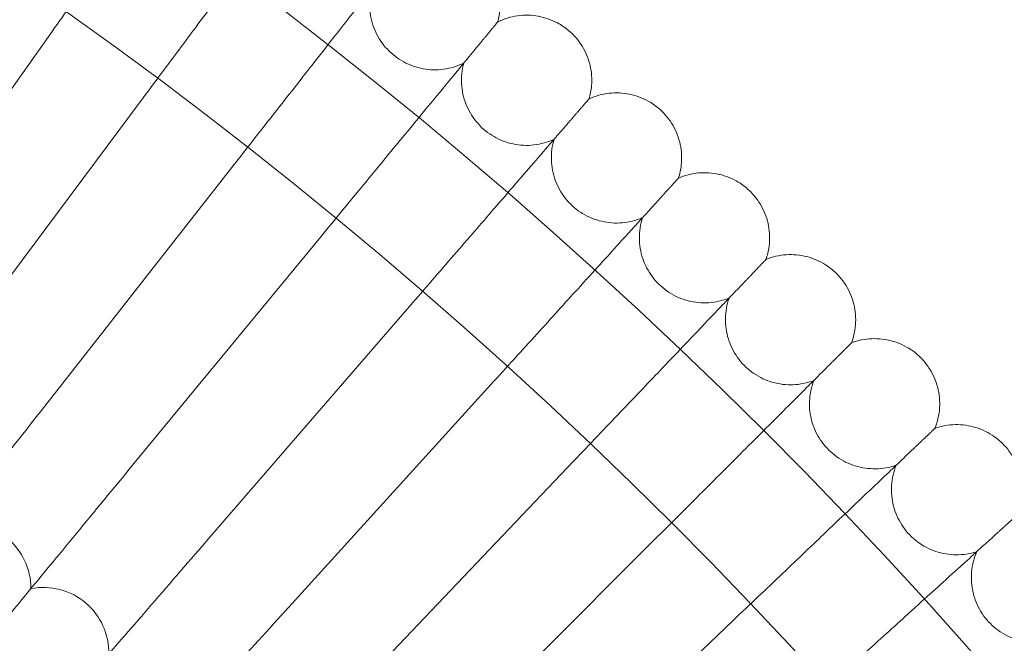
# Model space of a CAD drawing. Units: millimetres. Extents: x 6860 to 13366, y -3722 to 3778.
# Drawn here: x 12177 to 12298, y 420 to 497 of the extents above; entities that cross this region are included whole.
import ezdxf

# ---------------------------------------------------------------- set-up
doc = ezdxf.new("R2010")
doc.units = ezdxf.units.MM

# ---------------------------------------------------------------- blocks, each defined once
blk = doc.blocks.new('A$Cfd19b869')
at = {"color": 0, "linetype": 'Continuous', "lineweight": 0}
for p, q in [((-611.96, 2248.58), (-590.57, 2278.78)), ((-601.48, 2240.97), (-579.37, 2270.64)), ((-591.18, 2233.11), (-568.36, 2262.23)), ((-581.08, 2224.99), (-557.57, 2253.56)), ((-571.18, 2216.64), (-546.98, 2244.63)), ((-561.49, 2208.05), (-536.62, 2235.45)), ((-552, 2199.23), (-526.48, 2226.02)), ((-531.09, 2201.82), (-516.57, 2216.35)), ((-524.32, 2189.83), (-506.89, 2206.44))]:
    blk.add_line(p, q, dxfattribs=at)
for radius in [592, 576]:
    blk.add_circle((-921.77, 1811.14), radius, dxfattribs=at)
for centre, radius, start, end in [((-921.77, 1811.14), 502.01, 5.9577, 174.0423), ((-921.77, 1811.14), 469.01, 6.3786, 173.6214), ((-601.16, 2210.34), 8, 359.8876, 102.5739), ((-591.61, 2202.47), 8, 358.503, 101.1893)]:
    blk.add_arc(centre, radius, start, end, dxfattribs=at)
for points, knots in [([(-574.97, 2300.8), (-575.32, 2300.31), (-576.07, 2299.26), (-578.28, 2296.13), (-579.74, 2294.08), (-582.77, 2289.8), (-584.22, 2287.75), (-587.31, 2283.38), (-588.93, 2281.09), (-590.57, 2278.78)], [0.009336, 0.009336, 0.009336, 0.009336, 1.098367, 1.098367, 2.19637, 2.19637, 3.04032, 3.04032, 3.889662, 3.889662, 3.889662, 3.889662]), ([(-563.24, 2292.28), (-563.6, 2291.8), (-564.37, 2290.76), (-566.66, 2287.69), (-568.17, 2285.67), (-571.3, 2281.47), (-572.8, 2279.45), (-576, 2275.16), (-577.68, 2272.91), (-579.37, 2270.64)], [0.009336, 0.009336, 0.009336, 0.009336, 1.098367, 1.098367, 2.19637, 2.19637, 3.04032, 3.04032, 3.889662, 3.889662, 3.889662, 3.889662]), ([(-538.54, 2288.31), (-537.88, 2287.77), (-537.3, 2287.12), (-536.38, 2285.7), (-536.03, 2284.91), (-535.6, 2283.27), (-535.52, 2282.41), (-535.6, 2281.03), (-535.69, 2280.48), (-535.84, 2279.96)], [0, 0, 0, 0, 2.554678, 2.554678, 5.086757, 5.086757, 7.619237, 7.619237, 9.251363, 9.251363, 9.251363, 9.251363]), ([(-551.72, 2283.48), (-552.09, 2283), (-552.89, 2281.99), (-555.25, 2278.97), (-556.8, 2276.99), (-560.04, 2272.86), (-561.59, 2270.88), (-564.89, 2266.67), (-566.62, 2264.46), (-568.36, 2262.23)], [0.009336, 0.009336, 0.009336, 0.009336, 1.098367, 1.098367, 2.19637, 2.19637, 3.04032, 3.04032, 3.889662, 3.889662, 3.889662, 3.889662]), ([(-551.32, 2283.99), (-551.52, 2283.16), (-551.6, 2282.29), (-551.46, 2280.6), (-551.26, 2279.76), (-550.61, 2278.2), (-550.15, 2277.47), (-549.05, 2276.19), (-548.38, 2275.64), (-546.93, 2274.77), (-546.13, 2274.45), (-544.48, 2274.08), (-543.62, 2274.02), (-541.94, 2274.19), (-541.1, 2274.41), (-540.22, 2274.8), (-540.11, 2274.85), (-540, 2274.9)], [0, 0, 0, 0, 2.554678, 2.554678, 5.086757, 5.086757, 7.619237, 7.619237, 10.15171, 10.15171, 12.684184, 12.684184, 15.216657, 15.216657, 17.74913, 17.74913, 18.111312, 18.111312, 18.111312, 18.111312]), ([(-535.84, 2279.96), (-535.07, 2280.34), (-534.24, 2280.6), (-532.56, 2280.83), (-531.69, 2280.81), (-530.03, 2280.51), (-529.22, 2280.23), (-528, 2279.57), (-527.54, 2279.26), (-527.13, 2278.91)], [0, 0, 0, 0, 2.554678, 2.554678, 5.086757, 5.086757, 7.619237, 7.619237, 9.251363, 9.251363, 9.251363, 9.251363]), ([(-535.84, 2279.96), (-535.84, 2279.96), (-535.84, 2279.96), (-535.84, 2279.95), (-535.85, 2279.95), (-535.86, 2279.93), (-535.88, 2279.91), (-535.94, 2279.83), (-535.99, 2279.77), (-536.06, 2279.68)], [0.3358831, 0.3358831, 0.3358831, 0.3358831, 0.380955, 0.380955, 0.4260996, 0.4260996, 0.5163657, 0.5163657, 0.6714859, 0.6714859, 0.6714859, 0.6714859]), ([(-527.13, 2278.91), (-526.47, 2278.36), (-525.91, 2277.69), (-525.02, 2276.25), (-524.69, 2275.45), (-524.3, 2273.8), (-524.24, 2272.94), (-524.36, 2271.56), (-524.46, 2271.02), (-524.62, 2270.5)], [0, 0, 0, 0, 2.554678, 2.554678, 5.086757, 5.086757, 7.619237, 7.619237, 9.251363, 9.251363, 9.251363, 9.251363]), ([(-540, 2274.9), (-540.23, 2274.08), (-540.32, 2273.21), (-540.23, 2271.52), (-540.04, 2270.67), (-539.43, 2269.1), (-538.99, 2268.35), (-537.92, 2267.05), (-537.27, 2266.48), (-535.84, 2265.58), (-535.05, 2265.24), (-533.41, 2264.83), (-532.55, 2264.75), (-530.86, 2264.87), (-530.02, 2265.07), (-529.13, 2265.44), (-529.02, 2265.49), (-528.91, 2265.54)], [0, 0, 0, 0, 2.554678, 2.554678, 5.086757, 5.086757, 7.619237, 7.619237, 10.15171, 10.15171, 12.684184, 12.684184, 15.216657, 15.216657, 17.74913, 17.74913, 18.111312, 18.111312, 18.111312, 18.111312]), ([(-540.42, 2274.4), (-540.8, 2273.93), (-541.62, 2272.94), (-544.05, 2269.98), (-545.65, 2268.03), (-548.99, 2263.99), (-550.59, 2262.04), (-553.99, 2257.91), (-555.77, 2255.75), (-557.57, 2253.56)], [0.009336, 0.009336, 0.009336, 0.009336, 1.098367, 1.098367, 2.19637, 2.19637, 3.04032, 3.04032, 3.889662, 3.889662, 3.889662, 3.889662]), ([(-524.62, 2270.5), (-523.85, 2270.86), (-523.01, 2271.09), (-521.32, 2271.29), (-520.46, 2271.25), (-518.81, 2270.91), (-518, 2270.61), (-516.79, 2269.91), (-516.35, 2269.59), (-515.94, 2269.23)], [0, 0, 0, 0, 2.554678, 2.554678, 5.086757, 5.086757, 7.619237, 7.619237, 9.251363, 9.251363, 9.251363, 9.251363]), ([(-524.62, 2270.5), (-524.62, 2270.5), (-524.62, 2270.5), (-524.63, 2270.49), (-524.63, 2270.48), (-524.65, 2270.46), (-524.67, 2270.44), (-524.73, 2270.37), (-524.78, 2270.31), (-524.86, 2270.23)], [0.3358831, 0.3358831, 0.3358831, 0.3358831, 0.380955, 0.380955, 0.4260996, 0.4260996, 0.5163657, 0.5163657, 0.6714859, 0.6714859, 0.6714859, 0.6714859]), ([(-515.94, 2269.23), (-515.3, 2268.67), (-514.75, 2267.99), (-513.9, 2266.53), (-513.59, 2265.72), (-513.24, 2264.07), (-513.2, 2263.2), (-513.35, 2261.82), (-513.47, 2261.28), (-513.64, 2260.77)], [0, 0, 0, 0, 2.554678, 2.554678, 5.086757, 5.086757, 7.619237, 7.619237, 9.251363, 9.251363, 9.251363, 9.251363]), ([(-529.33, 2265.05), (-529.73, 2264.59), (-530.57, 2263.62), (-533.08, 2260.72), (-534.72, 2258.81), (-538.15, 2254.84), (-539.8, 2252.94), (-543.3, 2248.9), (-545.13, 2246.77), (-546.98, 2244.63)], [0.009336, 0.009336, 0.009336, 0.009336, 1.098367, 1.098367, 2.19637, 2.19637, 3.04032, 3.04032, 3.889662, 3.889662, 3.889662, 3.889662]), ([(-528.91, 2265.54), (-529.15, 2264.72), (-529.27, 2263.86), (-529.21, 2262.16), (-529.05, 2261.31), (-528.48, 2259.73), (-528.06, 2258.97), (-527.01, 2257.64), (-526.38, 2257.05), (-524.97, 2256.12), (-524.19, 2255.76), (-522.56, 2255.31), (-521.7, 2255.21), (-520.01, 2255.3), (-519.17, 2255.47), (-518.26, 2255.82), (-518.15, 2255.87), (-518.04, 2255.91)], [0, 0, 0, 0, 2.554678, 2.554678, 5.086757, 5.086757, 7.619237, 7.619237, 10.15171, 10.15171, 12.684184, 12.684184, 15.216657, 15.216657, 17.74913, 17.74913, 18.111312, 18.111312, 18.111312, 18.111312]), ([(-513.64, 2260.77), (-512.86, 2261.11), (-512.01, 2261.32), (-510.32, 2261.48), (-509.46, 2261.42), (-507.81, 2261.04), (-507.01, 2260.71), (-505.82, 2260), (-505.39, 2259.66), (-504.99, 2259.29)], [0, 0, 0, 0, 2.554678, 2.554678, 5.086757, 5.086757, 7.619237, 7.619237, 9.251363, 9.251363, 9.251363, 9.251363]), ([(-513.64, 2260.77), (-513.64, 2260.77), (-513.64, 2260.77), (-513.64, 2260.76), (-513.65, 2260.75), (-513.67, 2260.73), (-513.68, 2260.72), (-513.75, 2260.65), (-513.8, 2260.58), (-513.88, 2260.5)], [0.3358831, 0.3358831, 0.3358831, 0.3358831, 0.380955, 0.380955, 0.4260996, 0.4260996, 0.5163657, 0.5163657, 0.6714859, 0.6714859, 0.6714859, 0.6714859]), ([(-504.99, 2259.29), (-504.36, 2258.71), (-503.83, 2258.02), (-503.01, 2256.54), (-502.72, 2255.72), (-502.42, 2254.06), (-502.39, 2253.2), (-502.58, 2251.82), (-502.71, 2251.29), (-502.89, 2250.77)], [0, 0, 0, 0, 2.554678, 2.554678, 5.086757, 5.086757, 7.619237, 7.619237, 9.251363, 9.251363, 9.251363, 9.251363]), ([(-518.48, 2255.43), (-518.88, 2254.99), (-519.75, 2254.03), (-522.33, 2251.19), (-524.02, 2249.33), (-527.54, 2245.45), (-529.23, 2243.58), (-532.83, 2239.62), (-534.72, 2237.55), (-536.62, 2235.45)], [0.009336, 0.009336, 0.009336, 0.009336, 1.098367, 1.098367, 2.19637, 2.19637, 3.04032, 3.04032, 3.889662, 3.889662, 3.889662, 3.889662]), ([(-518.04, 2255.91), (-518.31, 2255.1), (-518.44, 2254.24), (-518.43, 2252.55), (-518.29, 2251.69), (-517.75, 2250.09), (-517.35, 2249.32), (-516.34, 2247.97), (-515.72, 2247.37), (-514.34, 2246.4), (-513.56, 2246.02), (-511.94, 2245.53), (-511.08, 2245.42), (-509.4, 2245.46), (-508.55, 2245.62), (-507.64, 2245.94), (-507.52, 2245.98), (-507.41, 2246.03)], [0, 0, 0, 0, 2.554678, 2.554678, 5.086757, 5.086757, 7.619237, 7.619237, 10.15171, 10.15171, 12.684184, 12.684184, 15.216657, 15.216657, 17.74913, 17.74913, 18.111312, 18.111312, 18.111312, 18.111312]), ([(-502.89, 2250.77), (-502.89, 2250.77), (-502.89, 2250.77), (-502.9, 2250.77), (-502.9, 2250.76), (-502.92, 2250.74), (-502.94, 2250.72), (-503, 2250.65), (-503.06, 2250.59), (-503.14, 2250.51)], [0.3358831, 0.3358831, 0.3358831, 0.3358831, 0.380955, 0.380955, 0.4260996, 0.4260996, 0.5163657, 0.5163657, 0.6714859, 0.6714859, 0.6714859, 0.6714859]), ([(-502.89, 2250.77), (-502.1, 2251.1), (-501.25, 2251.29), (-499.56, 2251.41), (-498.7, 2251.33), (-497.06, 2250.91), (-496.27, 2250.56), (-495.1, 2249.81), (-494.67, 2249.47), (-494.28, 2249.09)], [0, 0, 0, 0, 2.554678, 2.554678, 5.086757, 5.086757, 7.619237, 7.619237, 9.251363, 9.251363, 9.251363, 9.251363]), ([(-494.28, 2249.09), (-493.67, 2248.5), (-493.15, 2247.79), (-492.37, 2246.29), (-492.1, 2245.47), (-491.84, 2243.8), (-491.84, 2242.93), (-492.06, 2241.56), (-492.2, 2241.03), (-492.39, 2240.52)], [0, 0, 0, 0, 2.554678, 2.554678, 5.086757, 5.086757, 7.619237, 7.619237, 9.251363, 9.251363, 9.251363, 9.251363]), ([(-507.86, 2245.56), (-508.28, 2245.12), (-509.17, 2244.19), (-511.81, 2241.41), (-513.55, 2239.59), (-517.16, 2235.79), (-518.9, 2233.97), (-522.59, 2230.1), (-524.52, 2228.07), (-526.48, 2226.02)], [0.009336, 0.009336, 0.009336, 0.009336, 1.098367, 1.098367, 2.19637, 2.19637, 3.04032, 3.04032, 3.889662, 3.889662, 3.889662, 3.889662]), ([(-507.41, 2246.03), (-507.7, 2245.23), (-507.85, 2244.37), (-507.88, 2242.67), (-507.76, 2241.81), (-507.26, 2240.2), (-506.88, 2239.42), (-505.9, 2238.05), (-505.3, 2237.43), (-503.94, 2236.43), (-503.17, 2236.03), (-501.57, 2235.5), (-500.71, 2235.37), (-499.02, 2235.37), (-498.17, 2235.5), (-497.25, 2235.81), (-497.14, 2235.85), (-497.03, 2235.89)], [0, 0, 0, 0, 2.554678, 2.554678, 5.086757, 5.086757, 7.619237, 7.619237, 10.15171, 10.15171, 12.684184, 12.684184, 15.216657, 15.216657, 17.74913, 17.74913, 18.111312, 18.111312, 18.111312, 18.111312]), ([(-492.39, 2240.52), (-491.59, 2240.83), (-490.74, 2241), (-489.05, 2241.07), (-488.19, 2240.97), (-486.56, 2240.52), (-485.78, 2240.15), (-484.62, 2239.38), (-484.2, 2239.02), (-483.82, 2238.63)], [0, 0, 0, 0, 2.554678, 2.554678, 5.086757, 5.086757, 7.619237, 7.619237, 9.251363, 9.251363, 9.251363, 9.251363]), ([(-492.39, 2240.52), (-492.39, 2240.52), (-492.39, 2240.52), (-492.4, 2240.52), (-492.4, 2240.51), (-492.42, 2240.49), (-492.44, 2240.47), (-492.51, 2240.41), (-492.57, 2240.35), (-492.64, 2240.27)], [0.3358831, 0.3358831, 0.3358831, 0.3358831, 0.380955, 0.380955, 0.4260996, 0.4260996, 0.5163657, 0.5163657, 0.6714859, 0.6714859, 0.6714859, 0.6714859]), ([(-483.82, 2238.63), (-483.23, 2238.02), (-482.73, 2237.31), (-481.98, 2235.79), (-481.73, 2234.96), (-481.51, 2233.28), (-481.53, 2232.42), (-481.78, 2231.05), (-481.94, 2230.53), (-482.14, 2230.02)], [0, 0, 0, 0, 2.554678, 2.554678, 5.086757, 5.086757, 7.619237, 7.619237, 9.251363, 9.251363, 9.251363, 9.251363]), ([(-497.03, 2235.89), (-497.33, 2235.09), (-497.5, 2234.24), (-497.58, 2232.54), (-497.48, 2231.68), (-497.02, 2230.06), (-496.65, 2229.27), (-495.71, 2227.87), (-495.12, 2227.24), (-493.78, 2226.21), (-493.02, 2225.79), (-491.43, 2225.23), (-490.58, 2225.07), (-488.9, 2225.03), (-488.04, 2225.14), (-487.11, 2225.42), (-487, 2225.46), (-486.89, 2225.5)], [0, 0, 0, 0, 2.554678, 2.554678, 5.086757, 5.086757, 7.619237, 7.619237, 10.15171, 10.15171, 12.684184, 12.684184, 15.216657, 15.216657, 17.74913, 17.74913, 18.111312, 18.111312, 18.111312, 18.111312]), ([(-497.49, 2235.43), (-497.91, 2235), (-498.82, 2234.09), (-501.53, 2231.38), (-503.31, 2229.6), (-507.02, 2225.89), (-508.8, 2224.11), (-512.58, 2220.33), (-514.57, 2218.35), (-516.57, 2216.35)], [0.009336, 0.009336, 0.009336, 0.009336, 1.098367, 1.098367, 2.19637, 2.19637, 3.04032, 3.04032, 3.889662, 3.889662, 3.889662, 3.889662]), ([(-591.18, 2233.11), (-593.49, 2230.16), (-595.78, 2227.24), (-600.08, 2221.75), (-602.04, 2219.25), (-605.37, 2215), (-606.71, 2213.29), (-608.14, 2211.46), (-608.52, 2210.98), (-609.03, 2210.32), (-609.16, 2210.16), (-609.16, 2210.16)], [0, 0, 0, 0, 1.122272, 1.122272, 2.244604, 2.244604, 3.367177, 3.367177, 3.966026, 3.966026, 4.565241, 4.565241, 4.565241, 4.565241]), ([(-482.14, 2230.02), (-482.14, 2230.02), (-482.14, 2230.02), (-482.15, 2230.02), (-482.15, 2230.01), (-482.17, 2229.99), (-482.19, 2229.97), (-482.26, 2229.91), (-482.32, 2229.85), (-482.4, 2229.77)], [0.3358831, 0.3358831, 0.3358831, 0.3358831, 0.380955, 0.380955, 0.4260996, 0.4260996, 0.5163657, 0.5163657, 0.6714859, 0.6714859, 0.6714859, 0.6714859]), ([(-482.14, 2230.02), (-481.34, 2230.31), (-480.48, 2230.46), (-478.78, 2230.49), (-477.93, 2230.37), (-476.31, 2229.87), (-475.54, 2229.49), (-474.4, 2228.69), (-473.99, 2228.32), (-473.62, 2227.93)], [0, 0, 0, 0, 2.554678, 2.554678, 5.086757, 5.086757, 7.619237, 7.619237, 9.251363, 9.251363, 9.251363, 9.251363]), ([(-473.62, 2227.93), (-473.04, 2227.3), (-472.56, 2226.58), (-471.85, 2225.03), (-471.62, 2224.2), (-471.43, 2222.52), (-471.48, 2221.66), (-471.76, 2220.3), (-471.93, 2219.78), (-472.15, 2219.28)], [0, 0, 0, 0, 2.554678, 2.554678, 5.086757, 5.086757, 7.619237, 7.619237, 9.251363, 9.251363, 9.251363, 9.251363]), ([(-581.08, 2224.99), (-583.46, 2222.11), (-585.82, 2219.24), (-590.25, 2213.86), (-592.27, 2211.4), (-595.71, 2207.23), (-597.08, 2205.56), (-598.56, 2203.76), (-598.95, 2203.29), (-599.48, 2202.65), (-599.61, 2202.49), (-599.61, 2202.49)], [0, 0, 0, 0, 1.122272, 1.122272, 2.244604, 2.244604, 3.367177, 3.367177, 3.966026, 3.966026, 4.565241, 4.565241, 4.565241, 4.565241]), ([(-487.36, 2225.05), (-487.79, 2224.64), (-488.73, 2223.75), (-491.5, 2221.1), (-493.32, 2219.37), (-497.12, 2215.75), (-498.94, 2214.01), (-502.81, 2210.32), (-504.85, 2208.39), (-506.89, 2206.44)], [0.009336, 0.009336, 0.009336, 0.009336, 1.098367, 1.098367, 2.19637, 2.19637, 3.04032, 3.04032, 3.889662, 3.889662, 3.889662, 3.889662]), ([(-486.89, 2225.5), (-487.21, 2224.71), (-487.4, 2223.86), (-487.52, 2222.17), (-487.44, 2221.31), (-487.02, 2219.67), (-486.67, 2218.88), (-485.76, 2217.46), (-485.19, 2216.81), (-483.88, 2215.74), (-483.13, 2215.31), (-481.55, 2214.71), (-480.71, 2214.53), (-479.02, 2214.45), (-478.16, 2214.54), (-477.23, 2214.8), (-477.12, 2214.83), (-477, 2214.87)], [0, 0, 0, 0, 2.554678, 2.554678, 5.086757, 5.086757, 7.619237, 7.619237, 10.15171, 10.15171, 12.684184, 12.684184, 15.216657, 15.216657, 17.74913, 17.74913, 18.111312, 18.111312, 18.111312, 18.111312]), ([(-571.18, 2216.64), (-573.63, 2213.81), (-576.06, 2211), (-580.62, 2205.73), (-582.7, 2203.33), (-586.23, 2199.24), (-587.65, 2197.6), (-589.17, 2195.84), (-589.57, 2195.37), (-590.11, 2194.75), (-590.25, 2194.59), (-590.25, 2194.59)], [0, 0, 0, 0, 1.122272, 1.122272, 2.244604, 2.244604, 3.367177, 3.367177, 3.966026, 3.966026, 4.565241, 4.565241, 4.565241, 4.565241]), ([(-477.48, 2214.43), (-477.93, 2214.03), (-478.88, 2213.16), (-481.72, 2210.59), (-483.58, 2208.9), (-487.47, 2205.37), (-489.33, 2203.68), (-493.29, 2200.08), (-495.37, 2198.2), (-497.46, 2196.3)], [0.009336, 0.009336, 0.009336, 0.009336, 1.098367, 1.098367, 2.19637, 2.19637, 3.04032, 3.04032, 3.889662, 3.889662, 3.889662, 3.889662]), ([(-477, 2214.87), (-477.34, 2214.09), (-477.56, 2213.25), (-477.71, 2211.56), (-477.65, 2210.69), (-477.27, 2209.05), (-476.95, 2208.25), (-476.07, 2206.8), (-475.51, 2206.14), (-474.23, 2205.05), (-473.49, 2204.59), (-471.93, 2203.95), (-471.09, 2203.75), (-469.4, 2203.63), (-468.54, 2203.71), (-467.61, 2203.94), (-467.49, 2203.97), (-467.37, 2204.01)], [0, 0, 0, 0, 2.554678, 2.554678, 5.086757, 5.086757, 7.619237, 7.619237, 10.15171, 10.15171, 12.684184, 12.684184, 15.216657, 15.216657, 17.74913, 17.74913, 18.111312, 18.111312, 18.111312, 18.111312]), ([(-561.49, 2208.05), (-564, 2205.28), (-566.5, 2202.53), (-571.18, 2197.37), (-573.32, 2195.02), (-576.95, 2191.02), (-578.41, 2189.41), (-579.97, 2187.69), (-580.38, 2187.23), (-580.94, 2186.62), (-581.08, 2186.47), (-581.08, 2186.47)], [0, 0, 0, 0, 1.122272, 1.122272, 2.244604, 2.244604, 3.367177, 3.367177, 3.966026, 3.966026, 4.565241, 4.565241, 4.565241, 4.565241])]:
    blk.add_open_spline(points, degree=3, knots=knots, dxfattribs=at)
for points, weights in [([(-536.06, 2279.68), (-538.18, 2277.11), (-540.42, 2274.4)], [0.999983303204, 0.999904618921, 0.999983946973]), ([(-524.86, 2270.23), (-527.03, 2267.71), (-529.33, 2265.05)], [0.999983252802, 0.99990462768, 0.9999840148]), ([(-513.88, 2260.5), (-516.12, 2258.04), (-518.48, 2255.43)], [0.99998319583, 0.999904631137, 0.999984078532]), ([(-503.14, 2250.51), (-505.43, 2248.1), (-507.86, 2245.56)], [0.999983132643, 0.999904629065, 0.999984137722]), ([(-492.64, 2240.27), (-495, 2237.92), (-497.49, 2235.43)], [0.999983063687, 0.999904621677, 0.999984192005]), ([(-482.4, 2229.77), (-484.81, 2227.48), (-487.36, 2225.05)], [0.999982989413, 0.999904609105, 0.99998424102]), ([(-472.41, 2219.04), (-474.88, 2216.8), (-477.48, 2214.43)], [0.999982910233, 0.999904591206, 0.999984284371])]:
    blk.add_rational_spline(points, weights, degree=2, dxfattribs=at)

msp = doc.modelspace()

# ---------------------------------------------------------------- block references
msp.add_blockref('A$Cfd19b869', (12771.86, -1783.4))

doc.saveas('drawing.dxf')
